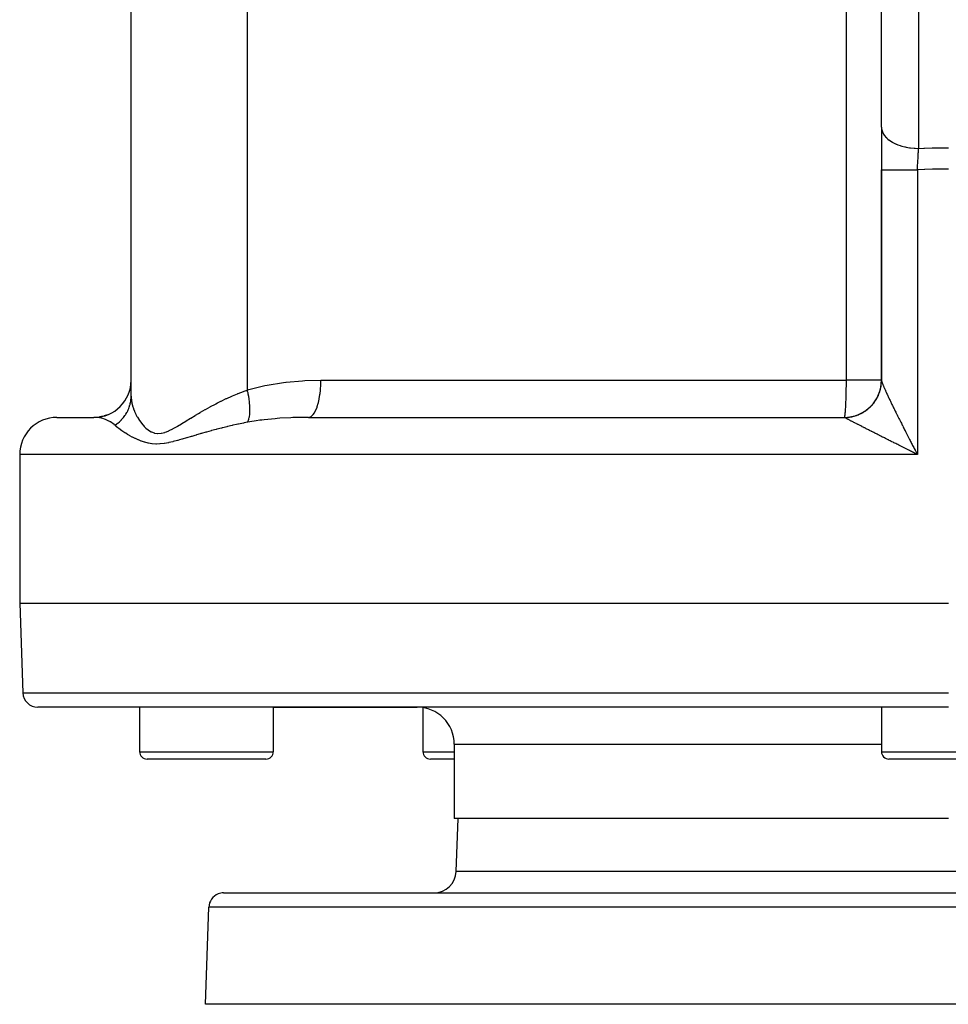
# Model space of a CAD drawing. Extents: x 24 to 1738, y -1009 to 283.
# Drawn here: x 500 to 625, y -1009 to -876 of the extents above; entities that cross this region are included whole.
import ezdxf

# ---------------------------------------------------------------- set-up
doc = ezdxf.new("R2010")
doc.units = 0
doc.linetypes.add('DASHED', pattern=[11.05, 8.7, -2.35])
doc.layers.get('0').update_dxf_attribs({"linetype": 'CONTINUOUS'})
doc.layers.add('NEVIDI', color=4, linetype='DASHED')

msp = doc.modelspace()

# ---------------------------------------------------------------- linework, layer by layer
at = {"color": 2}
for p, q in [((616, -890.928636), (616, -852.156544)), ((515, -927.130142), (515, -860.881895)), ((515, -927.130142), (515, -860.881895)), ((616, -890.928636), (616, -896.679667)), ((616, -890.928636), (616, -890.939805)), ((616, -896.679667), (616, -925.02799)), ((616, -925.02799), (616, -896.679667)), ((615.99831, -925.157484), (615.999915, -925.057089)), ((615.999915, -925.057089), (615.998922, -925.17206)), ((615.999915, -925.057089), (615.999956, -925.043062)), ((505, -930), (510, -930)), ((511.234936, -929.845067), (510.725441, -929.942054)), ((511.835902, -929.650571), (511.370611, -929.80397)), ((538.867246, -930), (611, -930)), ((611, -930), (611.010964, -929.995947)), ((500, -935), (500, -955)), ((620.694063, -934.732114), (620.749497, -934.838774)), ((620.749497, -934.838774), (620.833333, -935)), ((500, -955), (500.421487, -967.069799)), ((500, -955), (625, -955)), ((625, -969), (502.420268, -969)), ((516.139066, -969), (516.139066, -975)), ((516.139066, -969), (516.139066, -975)), ((534.139066, -969), (534.139066, -975)), ((534.139066, -969), (534.139066, -975)), ((534.139066, -969), (553.5, -969)), ((554.282549, -969.072987), (554.282549, -975)), ((554.282549, -969.072987), (554.282549, -975)), ((616, -969), (616, -975)), ((616, -969), (616, -975)), ((558.5, -974), (558.5, -984)), ((533.139066, -976), (517.139066, -976)), ((558.5, -976), (555.282549, -976)), ((633, -976), (617, -976)), ((625, -984), (558.5, -984)), ((558.751898, -991.104698), (559, -984)), ((558.751898, -991.104698), (559, -984)), ((527.455189, -994), (722.544811, -994)), ((525, -1009), (525.456407, -995.930201)), ((525, -1009), (525.456407, -995.930201)), ((725, -1009), (525, -1009))]:
    msp.add_line(p, q, dxfattribs=at)
for centre, radius, start, end in [((510, -925), 5, 270, 360), ((611, -925), 5, 269.999964, 360), ((505, -935), 5, 90, 180), ((502.420268, -967), 2, 182, 270), ((553.5, -974), 5, 0, 90), ((517.139066, -975), 1, 180, 270), ((533.139066, -975), 1, 270, 360), ((555.282549, -975), 1, 180, 270), ((617, -975), 1, 180, 270), ((555.753726, -991), 3, 270, 358), ((527.455189, -996), 2, 112.153846, 178), ((527.455189, -996), 2, 90, 112)]:
    msp.add_arc(centre, radius, start, end, dxfattribs=at)
at = {"layer": 'NEVIDI', "color": 7, "linetype": 'CONTINUOUS'}
for p, q in [((611.272374, -925), (611.272374, -838.947825)), ((621, -855.024426), (621, -893.796519)), ((530.638767, -860.881895), (530.638767, -926.319139)), ((616, -890.928636), (616.020844, -891.19011)), ((616.020844, -891.19011), (616.03391, -891.261989)), ((616.03391, -891.261989), (616.042791, -891.30297)), ((616.042791, -891.30297), (616.117802, -891.547493)), ((616.117802, -891.547493), (616.15582, -891.638992)), ((616.15582, -891.638992), (616.174176, -891.678962)), ((616.174176, -891.678962), (616.292448, -891.895048)), ((616.292448, -891.895048), (616.364231, -892.003175)), ((616.364231, -892.003175), (616.39169, -892.041356)), ((616.39169, -892.041356), (616.54195, -892.2272)), ((616.54195, -892.2272), (616.655584, -892.348266)), ((616.655584, -892.348266), (616.691708, -892.384036)), ((616.691708, -892.384036), (616.86236, -892.538732)), ((616.86236, -892.538732), (617.024438, -892.667881)), ((617.024438, -892.667881), (617.068541, -892.700553)), ((617.068541, -892.700553), (617.248586, -892.824627)), ((617.248586, -892.824627), (617.464466, -892.956533)), ((617.464466, -892.956533), (617.515797, -892.985553)), ((617.515797, -892.985553), (617.694488, -893.080384)), ((617.694488, -893.080384), (617.967713, -893.208925)), ((617.967713, -893.208925), (618.025078, -893.233652)), ((618.025078, -893.233652), (618.192911, -893.301902)), ((618.192911, -893.301902), (618.524947, -893.420491)), ((618.524947, -893.420491), (618.587828, -893.440695)), ((618.587828, -893.440695), (618.736074, -893.485686)), ((618.736074, -893.485686), (619.126596, -893.587604)), ((619.126596, -893.587604), (619.193623, -893.602818)), ((619.193623, -893.602818), (619.315191, -893.628794)), ((619.315191, -893.628794), (619.761533, -893.707144)), ((619.761533, -893.707144), (619.831489, -893.717097)), ((619.831489, -893.717097), (619.921119, -893.728958)), ((619.921119, -893.728958), (620.41882, -893.777068)), ((620.41882, -893.777068), (620.490474, -893.781577)), ((620.490474, -893.781577), (620.544212, -893.784567)), ((620.544212, -893.784567), (621, -893.796518)), ((620.950769, -894.580602), (620.95299, -894.544043)), ((620.95299, -894.544043), (620.957996, -894.462055)), ((620.957996, -894.462055), (620.967872, -894.301937)), ((620.967872, -894.301937), (620.967919, -894.301174)), ((620.967919, -894.301174), (620.970123, -894.265754)), ((620.970123, -894.265754), (620.984929, -894.03063)), ((620.984929, -894.03063), (620.987114, -893.996358)), ((620.987114, -893.996358), (620.990216, -893.947899)), ((620.990216, -893.947899), (621, -893.796519)), ((621, -893.796519), (621.709535, -893.768094)), ((621.709535, -893.768094), (621.769234, -893.765954)), ((621.769234, -893.765954), (622.82218, -893.734666)), ((622.82218, -893.734666), (622.881901, -893.733256)), ((622.881901, -893.733256), (623.934988, -893.714842)), ((623.934988, -893.714842), (623.994719, -893.714163)), ((623.994719, -893.714163), (625, -893.708612)), ((620.866743, -896.045868), (620.881485, -895.776553)), ((620.881485, -895.776553), (620.88369, -895.736778)), ((620.88369, -895.736778), (620.8928, -895.573685)), ((620.8928, -895.573685), (620.898636, -895.470294)), ((620.898636, -895.470294), (620.898676, -895.469574)), ((620.898676, -895.469574), (620.900915, -895.430121)), ((620.900915, -895.430121), (620.916047, -895.166469)), ((620.916047, -895.166469), (620.918294, -895.127745)), ((620.918294, -895.127745), (620.925379, -895.006391)), ((620.925379, -895.006391), (620.933296, -894.872088)), ((620.933296, -894.872088), (620.933454, -894.869421)), ((620.933454, -894.869421), (620.935701, -894.831557)), ((620.935701, -894.831557), (620.950769, -894.580602)), ((616, -896.679667), (616.024937, -896.679667)), ((616.024937, -896.679667), (616.03247, -896.679667)), ((616.03247, -896.679667), (616.044773, -896.679667)), ((616.044773, -896.679667), (616.132663, -896.679667)), ((616.132663, -896.679667), (616.149295, -896.679667)), ((616.149295, -896.679667), (616.178349, -896.679667)), ((616.178349, -896.679667), (616.32368, -896.679667)), ((616.32368, -896.679667), (616.349109, -896.679667)), ((616.349109, -896.679667), (616.398241, -896.679667)), ((616.398241, -896.679667), (616.594817, -896.679667)), ((616.594817, -896.679667), (616.628627, -896.679667)), ((616.628627, -896.679667), (616.700567, -896.679667)), ((616.700567, -896.679667), (616.941456, -896.679667)), ((616.941456, -896.679667), (616.98287, -896.679667)), ((616.98287, -896.679667), (617.079998, -896.679667)), ((617.079998, -896.679667), (617.35732, -896.679667)), ((617.35732, -896.679667), (617.406024, -896.679667)), ((617.406024, -896.679667), (617.529525, -896.679667)), ((617.529525, -896.679667), (617.835836, -896.679667)), ((617.835836, -896.679667), (617.890718, -896.679667)), ((617.890718, -896.679667), (618.041267, -896.679667)), ((618.041267, -896.679667), (618.368253, -896.679667)), ((618.368253, -896.679667), (618.428484, -896.679667)), ((618.428484, -896.679667), (618.606088, -896.679667)), ((618.606088, -896.679667), (618.945978, -896.679667)), ((618.945978, -896.679667), (619.010447, -896.679667)), ((619.010447, -896.679667), (619.213643, -896.679667)), ((619.213643, -896.679667), (619.558585, -896.679667)), ((619.558585, -896.679667), (619.626261, -896.679667)), ((619.626261, -896.679667), (619.853298, -896.679667)), ((619.853298, -896.679667), (620.196199, -896.679667)), ((620.196199, -896.679667), (620.26583, -896.679667)), ((620.26583, -896.679667), (620.51352, -896.679667)), ((620.51352, -896.679667), (620.833333, -896.679667)), ((621.778648, -896.638156), (620.833333, -896.679667)), ((620.833333, -896.679666), (620.833686, -896.672783)), ((620.833333, -896.679667), (620.833333, -935)), ((620.833686, -896.672783), (620.847944, -896.398227)), ((620.847944, -896.398227), (620.850072, -896.357797)), ((620.850072, -896.357797), (620.860749, -896.157077)), ((620.860749, -896.157077), (620.864504, -896.087293)), ((620.864504, -896.087293), (620.864577, -896.085938)), ((620.864577, -896.085938), (620.866743, -896.045868)), ((621.836081, -896.635976), (621.778648, -896.638156)), ((622.848617, -896.603994), (621.836081, -896.635976)), ((622.906046, -896.602545), (622.848617, -896.603994)), ((623.918579, -896.583442), (622.906046, -896.602545)), ((623.976033, -896.582723), (623.918579, -896.583442)), ((624.467945, -896.578176), (623.976033, -896.582723)), ((624.988711, -896.576495), (624.467945, -896.578176)), ((625, -896.576494), (624.988711, -896.576495)), ((538.400657, -925.053666), (540.542981, -925)), ((540.532618, -925.555099), (540.542981, -925)), ((540.542981, -925), (611.272374, -925)), ((611.270161, -925.636014), (611.272374, -925)), ((616, -925), (611.272374, -925)), ((530.209573, -926.473825), (530.638767, -926.319139)), ((530.638767, -926.319139), (530.850429, -926.256748)), ((530.71582, -926.641624), (530.638767, -926.319138)), ((530.850429, -926.256748), (533.012757, -925.723174)), ((533.012757, -925.723174), (533.332665, -925.65892)), ((533.332665, -925.65892), (535.526716, -925.30749)), ((535.526716, -925.30749), (535.827811, -925.270453)), ((535.827811, -925.270453), (535.854013, -925.267349)), ((535.854013, -925.267349), (538.071065, -925.071812)), ((538.071065, -925.071812), (538.400657, -925.053666)), ((540.424165, -926.849173), (540.482934, -926.326429)), ((540.482934, -926.326429), (540.490769, -926.238353)), ((540.490769, -926.238353), (540.492921, -926.212967)), ((540.492921, -926.212967), (540.5279, -925.669231)), ((540.5279, -925.669231), (540.53162, -925.581123)), ((540.53162, -925.581123), (540.532618, -925.555099)), ((611.252676, -926.866879), (611.262614, -926.326423)), ((611.262614, -926.326423), (611.263559, -926.261696)), ((611.263559, -926.261696), (611.269923, -925.669234)), ((611.269923, -925.669234), (611.270161, -925.636014)), ((615.798467, -926.429287), (615.825815, -926.332565)), ((615.825815, -926.332565), (615.845891, -926.256342)), ((615.845891, -926.256342), (615.84941, -926.242458)), ((615.84941, -926.242458), (615.854656, -926.221435)), ((615.854656, -926.221435), (615.87777, -926.123736)), ((615.87777, -926.123736), (615.901771, -926.011493)), ((615.901771, -926.011493), (615.920629, -925.91289)), ((615.920629, -925.91289), (615.939742, -925.799717)), ((615.939742, -925.799717), (615.954327, -925.700302)), ((615.966463, -925.60438), (615.968102, -925.590155)), ((615.968495, -925.586691), (615.978783, -925.486649)), ((615.978783, -925.486649), (615.988042, -925.372408)), ((615.988042, -925.372408), (615.993989, -925.272187)), ((615.993989, -925.272187), (615.99831, -925.157484)), ((616.000822, -925.043062), (616.002805, -925.058374)), ((616.002805, -925.058374), (616.008017, -925.085814)), ((616.008017, -925.085814), (616.012887, -925.106658)), ((616.012887, -925.106658), (616.022416, -925.142372)), ((616.022416, -925.142372), (616.030097, -925.16859)), ((616.030097, -925.16859), (616.043798, -925.212213)), ((616.043798, -925.212213), (616.044796, -925.215278)), ((616.044796, -925.215278), (616.054223, -925.243651)), ((616.054223, -925.243651), (616.072014, -925.295016)), ((616.072014, -925.295016), (616.085115, -925.331504)), ((616.085115, -925.331504), (616.106943, -925.390486)), ((616.106943, -925.390486), (616.122683, -925.431923)), ((616.122683, -925.431923), (616.148459, -925.498248)), ((616.148459, -925.498248), (616.166767, -925.54442)), ((616.166767, -925.54442), (616.178327, -925.573235)), ((616.178327, -925.573235), (616.19632, -925.617631)), ((616.19632, -925.617631), (616.217016, -925.668089)), ((616.217016, -925.668089), (616.250205, -925.747869)), ((616.250205, -925.747869), (616.273151, -925.802335)), ((616.273151, -925.802335), (616.30977, -925.88829)), ((616.30977, -925.88829), (616.334703, -925.946238)), ((616.334703, -925.946238), (616.374468, -926.037851)), ((616.374468, -926.037851), (616.398241, -926.0922)), ((616.398241, -926.0922), (616.401313, -926.099202)), ((616.401313, -926.099202), (616.444008, -926.196043)), ((616.444008, -926.196043), (616.472848, -926.261)), ((616.472848, -926.261), (616.518378, -926.362863)), ((514.950032, -927.801217), (514.975103, -927.60443)), ((514.975103, -927.60443), (514.987002, -927.473049)), ((514.987002, -927.473049), (514.988558, -927.451884)), ((514.988558, -927.451884), (514.997609, -927.277292)), ((514.997609, -927.277292), (515, -927.130142)), ((515, -927.130142), (515.005821, -927.342188)), ((515.005821, -927.342188), (515.007762, -927.375566)), ((515.007762, -927.375566), (515.039137, -927.692623)), ((527.129762, -927.801396), (527.798572, -927.481559)), ((527.798572, -927.481559), (527.871076, -927.44791)), ((527.871076, -927.44791), (528.556608, -927.139816)), ((528.556608, -927.139816), (528.630637, -927.107645)), ((528.630637, -927.107645), (529.333874, -926.812909)), ((529.333874, -926.812909), (529.35897, -926.802757)), ((529.35897, -926.802757), (529.409882, -926.782241)), ((529.409882, -926.782241), (530.131173, -926.502903)), ((530.131173, -926.502903), (530.209573, -926.473825)), ((530.733068, -926.719051), (530.71582, -926.641624)), ((530.73738, -926.738752), (530.733068, -926.719051)), ((530.765613, -926.871532), (530.73738, -926.738752)), ((530.824634, -927.174643), (530.765613, -926.871532)), ((530.828161, -927.194096), (530.824634, -927.174643)), ((530.837924, -927.248901), (530.828161, -927.194096)), ((530.8754, -927.474468), (530.837924, -927.248901)), ((530.897588, -927.622638), (530.8754, -927.474468)), ((530.900293, -927.641651), (530.897588, -927.622638)), ((530.926696, -927.841387), (530.900293, -927.641651)), ((540.204935, -928.011452), (540.307107, -927.557802)), ((540.307107, -927.557802), (540.323248, -927.475111)), ((540.323248, -927.475111), (540.327614, -927.452103)), ((540.327614, -927.452103), (540.408896, -926.959755)), ((540.408896, -926.959755), (540.420898, -926.873481)), ((540.420898, -926.873481), (540.424165, -926.849173)), ((611.218843, -927.976739), (611.234029, -927.558012)), ((611.234029, -927.558012), (611.237687, -927.441731)), ((611.237687, -927.441731), (611.25058, -926.959762)), ((611.25058, -926.959762), (611.252676, -926.866879)), ((615.218234, -927.705065), (615.278903, -927.607524)), ((615.278903, -927.607524), (615.330122, -927.521066)), ((615.330122, -927.521066), (615.351476, -927.483808)), ((615.351476, -927.483808), (615.358535, -927.471328)), ((615.358535, -927.471328), (615.386503, -927.421032)), ((615.386503, -927.421032), (615.433911, -927.332505)), ((615.433911, -927.332505), (615.485916, -927.23015)), ((615.485916, -927.23015), (615.529457, -927.139669)), ((615.529457, -927.139669), (615.57699, -927.035174)), ((615.57699, -927.035174), (615.616552, -926.94296)), ((615.616552, -926.94296), (615.639735, -926.886403)), ((615.639735, -926.886403), (615.64507, -926.8731)), ((615.64507, -926.8731), (615.659523, -926.836494)), ((615.659523, -926.836494), (615.695078, -926.742592)), ((615.695078, -926.742592), (615.733397, -926.634384)), ((615.733397, -926.634384), (615.764859, -926.539041)), ((615.764859, -926.539041), (615.798467, -926.429287)), ((616.518378, -926.362863), (616.549114, -926.431187)), ((616.549114, -926.431187), (616.597439, -926.537949)), ((616.597439, -926.537949), (616.630019, -926.609497)), ((616.630019, -926.609497), (616.681057, -926.720941)), ((616.681057, -926.720941), (616.700587, -926.763393)), ((616.700587, -926.763393), (616.71531, -926.795327)), ((616.71531, -926.795327), (616.768754, -926.910799)), ((616.768754, -926.910799), (616.804506, -926.98767)), ((616.804506, -926.98767), (616.860003, -927.106459)), ((616.860003, -927.106459), (616.897161, -927.185655)), ((616.897161, -927.185655), (616.954422, -927.307214)), ((616.954422, -927.307214), (616.992708, -927.388186)), ((616.992708, -927.388186), (617.051869, -927.512858)), ((617.051869, -927.512858), (617.079947, -927.571847)), ((617.079947, -927.571847), (617.091358, -927.595787)), ((617.091358, -927.595787), (617.152248, -927.723235)), ((514.541668, -929.120427), (514.598516, -928.998455)), ((514.598516, -928.998455), (514.607226, -928.978916)), ((514.607226, -928.978916), (514.674901, -928.818039)), ((514.674901, -928.818039), (514.744693, -928.631304)), ((514.744693, -928.631304), (514.745165, -928.629954)), ((514.745165, -928.629954), (514.752144, -928.609801)), ((514.752144, -928.609801), (514.842014, -928.316911)), ((514.842014, -928.316911), (514.859291, -928.251124)), ((514.859291, -928.251124), (514.864494, -928.230491)), ((514.864494, -928.230491), (514.88973, -928.124016)), ((514.88973, -928.124016), (514.940085, -927.864605)), ((514.940085, -927.864605), (514.943479, -927.843626)), ((514.943479, -927.843626), (514.950032, -927.801217)), ((515.039137, -927.692623), (515.043902, -927.727114)), ((515.043902, -927.727114), (515.101409, -928.054014)), ((515.101409, -928.054014), (515.108949, -928.089487)), ((515.108949, -928.089487), (515.192148, -928.424571)), ((515.192148, -928.424571), (515.197186, -928.44246)), ((515.197186, -928.44246), (515.202455, -928.460948)), ((515.202455, -928.460948), (515.311024, -928.802358)), ((515.311024, -928.802358), (515.324088, -928.839432)), ((515.324088, -928.839432), (515.457929, -929.1854)), ((524.337332, -929.309673), (524.944554, -928.95971)), ((524.944554, -928.95971), (525.010728, -928.92225)), ((525.010728, -928.92225), (525.632648, -928.577135)), ((525.632648, -928.577135), (525.700419, -928.540306)), ((525.700419, -928.540306), (526.337209, -928.202032)), ((526.337209, -928.202032), (526.406393, -928.166145)), ((526.406393, -928.166145), (526.607194, -928.062965)), ((526.607194, -928.062965), (527.059006, -927.836219)), ((527.059006, -927.836219), (527.129762, -927.801396)), ((530.951124, -928.058537), (530.926696, -927.841387)), ((530.95114, -928.058697), (530.951124, -928.058537)), ((530.952996, -928.077067), (530.95114, -928.058697)), ((530.98059, -928.409174), (530.952996, -928.077067)), ((530.98489, -928.478886), (530.98059, -928.409174)), ((530.985893, -928.49655), (530.98489, -928.478886)), ((530.991692, -928.614809), (530.985893, -928.49655)), ((530.998554, -928.879621), (530.991692, -928.614809)), ((530.996377, -929.134063), (530.998857, -928.943357)), ((530.998687, -928.896361), (530.998554, -928.879621)), ((530.998857, -928.943357), (530.998687, -928.896361)), ((539.855851, -929.03717), (539.883512, -928.975544)), ((539.883512, -928.975544), (539.890498, -928.959555)), ((539.890498, -928.959555), (540.02805, -928.606045)), ((540.02805, -928.606045), (540.052163, -928.535536)), ((540.052163, -928.535536), (540.058354, -928.516968)), ((540.058354, -928.516968), (540.179358, -928.110012)), ((540.179358, -928.110012), (540.19963, -928.032314)), ((540.19963, -928.032314), (540.204935, -928.011452)), ((611.160688, -929.037187), (611.170844, -928.894121)), ((611.170844, -928.894121), (611.188678, -928.606046)), ((611.188678, -928.606046), (611.19644, -928.463552)), ((611.19644, -928.463552), (611.213273, -928.110011)), ((611.213273, -928.110011), (611.218843, -927.976739)), ((613.98073, -929.031273), (614.052411, -928.977185)), ((614.052411, -928.977185), (614.061033, -928.970543)), ((614.061033, -928.970543), (614.063819, -928.96839)), ((614.063819, -928.96839), (614.151241, -928.899214)), ((614.151241, -928.899214), (614.228737, -928.835178)), ((614.228737, -928.835178), (614.315737, -928.760079)), ((614.315737, -928.760079), (614.390395, -928.692773)), ((614.390395, -928.692773), (614.474068, -928.614004)), ((614.474068, -928.614004), (614.54585, -928.543443)), ((614.54585, -928.543443), (614.550825, -928.538445)), ((614.550825, -928.538445), (614.560924, -928.528257)), ((614.560924, -928.528257), (614.625858, -928.461319)), ((614.625858, -928.461319), (614.694644, -928.387592)), ((614.694644, -928.387592), (614.770988, -928.302138)), ((614.770988, -928.302138), (614.836426, -928.225637)), ((614.836426, -928.225637), (614.909104, -928.136868)), ((614.909104, -928.136868), (614.971105, -928.057719)), ((614.971105, -928.057719), (614.986444, -928.037622)), ((614.986444, -928.037622), (614.995098, -928.02619)), ((614.995098, -928.02619), (615.039996, -927.965757)), ((615.039996, -927.965757), (615.098493, -927.884051)), ((615.098493, -927.884051), (615.163333, -927.789216)), ((615.163333, -927.789216), (615.218234, -927.705065)), ((617.152248, -927.723235), (617.19295, -927.808155)), ((617.19295, -927.808155), (617.255485, -927.938225)), ((617.255485, -927.938225), (617.297355, -928.025056)), ((617.297355, -928.025056), (617.36151, -928.157724)), ((617.36151, -928.157724), (617.404519, -928.246416)), ((617.404519, -928.246416), (617.470399, -928.381908)), ((617.470399, -928.381908), (617.514584, -928.47254)), ((617.514584, -928.47254), (617.529526, -928.503148)), ((617.529526, -928.503148), (617.582017, -928.610508)), ((617.582017, -928.610508), (617.62714, -928.702599)), ((617.62714, -928.702599), (617.696114, -928.843033)), ((617.696114, -928.843033), (617.74216, -928.936565)), ((617.74216, -928.936565), (617.812489, -929.079104)), ((510.40398, -930.018046), (510, -930)), ((510.426806, -930.020163), (510.40398, -930.018046)), ((510.446272, -930.022062), (510.426806, -930.020163)), ((510.48936, -930.026579), (510.446272, -930.022062)), ((510.973587, -930.107924), (510.48936, -930.026579)), ((511.039917, -930.123623), (510.973587, -930.107924)), ((511.064214, -930.12966), (511.039917, -930.123623)), ((511.550569, -930.284575), (511.064214, -930.12966)), ((511.620218, -930.312383), (511.550569, -930.284575)), ((511.650443, -930.324918), (511.620218, -930.312383)), ((512.016713, -930.50062), (511.650443, -930.324918)), ((513.613261, -930.419381), (513.709793, -930.320564)), ((513.709793, -930.320564), (513.724755, -930.304734)), ((513.724755, -930.304734), (513.842597, -930.174855)), ((513.842597, -930.174855), (513.972502, -930.019899)), ((513.972502, -930.019899), (513.974447, -930.017476)), ((513.974447, -930.017476), (513.987934, -930.000581)), ((513.987934, -930.000581), (514.172122, -929.752744)), ((514.172122, -929.752744), (514.211847, -929.694581)), ((514.211847, -929.694581), (514.223817, -929.676686)), ((514.223817, -929.676686), (514.283254, -929.585113)), ((514.283254, -929.585113), (514.420363, -929.3541)), ((514.420363, -929.3541), (514.430736, -929.335323)), ((514.430736, -929.335323), (514.450651, -929.298692)), ((514.450651, -929.298692), (514.541668, -929.120427)), ((515.457929, -929.1854), (515.473867, -929.223211)), ((515.473867, -929.223211), (515.632961, -929.571242)), ((515.632961, -929.571242), (515.651705, -929.609228)), ((515.651705, -929.609228), (515.785632, -929.865687)), ((515.785632, -929.865687), (515.836363, -929.956735)), ((515.836363, -929.956735), (515.857811, -929.994324)), ((515.857811, -929.994324), (516.06876, -930.338633)), ((522.424894, -930.467977), (522.981935, -930.124808)), ((522.981935, -930.124808), (523.042848, -930.087435)), ((523.042848, -930.087435), (523.617834, -929.73751)), ((523.617834, -929.73751), (523.680437, -929.69979)), ((523.680437, -929.69979), (524.066706, -929.469054)), ((524.066706, -929.469054), (524.272758, -929.347521)), ((524.272758, -929.347521), (524.337332, -929.309673)), ((530.797356, -930.389689), (530.839364, -930.261107)), ((530.839364, -930.261107), (530.848813, -930.228658)), ((530.848813, -930.228658), (530.852095, -930.217032)), ((530.852095, -930.217032), (530.898446, -930.028659)), ((530.898446, -930.028659), (530.915935, -929.94197)), ((530.915935, -929.94197), (530.918388, -929.928878)), ((530.918388, -929.928878), (530.927681, -929.87681)), ((530.927681, -929.87681), (530.963503, -929.62236)), ((530.963503, -929.62236), (530.965104, -929.607923)), ((530.965104, -929.607923), (530.965118, -929.607797)), ((530.965118, -929.607797), (530.981076, -929.435199)), ((530.981076, -929.435199), (530.991171, -929.272724)), ((530.991171, -929.272724), (530.991911, -929.257063)), ((530.991911, -929.257063), (530.996377, -929.134063)), ((532.905632, -930.324911), (532.603792, -930.361863)), ((534.398816, -930.175285), (532.905632, -930.324911)), ((534.668275, -930.153742), (534.398816, -930.175285)), ((534.995662, -930.129663), (534.668275, -930.153742)), ((536.5086, -930.046509), (534.995662, -930.129663)), ((536.784725, -930.036049), (536.5086, -930.046509)), ((537.231099, -930.022053), (536.784725, -930.036049)), ((538.670368, -930.000311), (537.231099, -930.022053)), ((538.867246, -930), (538.670368, -930.000311)), ((538.867237, -930), (539.024496, -929.977916)), ((539.024496, -929.977916), (539.062004, -929.966097)), ((539.062004, -929.966097), (539.070739, -929.962979)), ((539.070739, -929.962979), (539.246386, -929.870337)), ((539.246386, -929.870337), (539.282275, -929.84421)), ((539.282275, -929.84421), (539.290788, -929.837644)), ((539.290788, -929.837644), (539.461441, -929.675108)), ((539.461441, -929.675108), (539.495136, -929.635739)), ((539.495136, -929.635739), (539.503268, -929.62586)), ((539.503268, -929.62586), (539.665862, -929.395642)), ((539.665862, -929.395642), (539.696769, -929.344385)), ((539.696769, -929.344385), (539.704365, -929.331395)), ((539.704365, -929.331395), (539.855851, -929.03717)), ((611.018899, -930.002639), (611, -930)), ((611.010964, -929.995947), (611.025562, -929.977933)), ((611.021754, -930.0035), (611.018899, -930.002639)), ((611.040971, -930.012494), (611.021754, -930.0035)), ((611.025562, -929.977933), (611.045494, -929.929761)), ((611.043344, -930.013995), (611.040971, -930.012494)), ((611.04334, -930.013995), (611.058087, -930.013846)), ((611.044892, -930.015003), (611.043344, -930.013995)), ((611.05528, -930.02156), (611.044892, -930.015003)), ((611.045494, -929.929761), (611.061627, -929.870334)), ((611.056097, -930.022064), (611.05528, -930.02156)), ((611.075276, -930.033603), (611.056097, -930.022064)), ((611.058087, -930.013846), (611.173145, -930.011188)), ((611.061627, -929.870334), (611.079284, -929.783484)), ((611.091305, -930.042962), (611.075276, -930.033603)), ((611.079284, -929.783484), (611.096588, -929.675061)), ((611.119676, -930.059166), (611.091305, -930.042962)), ((611.096588, -929.675061), (611.111787, -929.559491)), ((611.111787, -929.559491), (611.129806, -929.395676)), ((611.141165, -930.07124), (611.119676, -930.059166)), ((611.129806, -929.395676), (611.142473, -929.261423)), ((611.17765, -930.091485), (611.141165, -930.07124)), ((611.142473, -929.261423), (611.160688, -929.037187)), ((611.173145, -930.011188), (611.273697, -930.006697)), ((611.204351, -930.106153), (611.17765, -930.091485)), ((611.247492, -930.129664), (611.204351, -930.106153)), ((611.248642, -930.130288), (611.247492, -930.129664)), ((611.280505, -930.147533), (611.248642, -930.130288)), ((611.273697, -930.006697), (611.38852, -929.999091)), ((611.332398, -930.175458), (611.280505, -930.147533)), ((611.369285, -930.195214), (611.332398, -930.175458)), ((611.428671, -930.226895), (611.369285, -930.195214)), ((611.38852, -929.999091), (611.488784, -929.990281)), ((611.470406, -930.249086), (611.428671, -930.226895)), ((611.536929, -930.284358), (611.470406, -930.249086)), ((611.488784, -929.990281), (611.603173, -929.97775)), ((611.58323, -930.308848), (611.536929, -930.284358)), ((611.613649, -930.324913), (611.58323, -930.308848)), ((611.603173, -929.97775), (611.621015, -929.975556)), ((611.65655, -930.34754), (611.613649, -930.324913)), ((611.621015, -929.975556), (611.635222, -929.973762)), ((611.635222, -929.973762), (611.703092, -929.964624)), ((611.703092, -929.964624), (611.81668, -929.947212)), ((611.81668, -929.947212), (611.915839, -929.929822)), ((611.915839, -929.929822), (612.028751, -929.9075)), ((612.028751, -929.9075), (612.127063, -929.885851)), ((612.127063, -929.885851), (612.238901, -929.858684)), ((612.238901, -929.858684), (612.273712, -929.84967)), ((612.273712, -929.84967), (612.287536, -929.846017)), ((612.287536, -929.846017), (612.336057, -929.832858)), ((612.336057, -929.832858), (612.446697, -929.800886)), ((612.446697, -929.800886), (612.542727, -929.770885)), ((612.542727, -929.770885), (612.651753, -929.734234)), ((612.651753, -929.734234), (612.746397, -929.700135)), ((612.746397, -929.700135), (612.853737, -929.658832)), ((612.853737, -929.658832), (612.903709, -929.638629)), ((612.903709, -929.638629), (612.916958, -929.633166)), ((612.916958, -929.633166), (612.946951, -929.620636)), ((612.946951, -929.620636), (613.052366, -929.574758)), ((613.052366, -929.574758), (613.143733, -929.532629)), ((613.143733, -929.532629), (613.247128, -929.482227)), ((613.247128, -929.482227), (613.336589, -929.436209)), ((613.336589, -929.436209), (613.43771, -929.381411)), ((613.43771, -929.381411), (613.500247, -929.345998)), ((613.500247, -929.345998), (613.512622, -929.338849)), ((613.512622, -929.338849), (613.525252, -929.331504)), ((613.525252, -929.331504), (613.623654, -929.272566)), ((613.623654, -929.272566), (613.708804, -929.219044)), ((613.708804, -929.219044), (613.804807, -929.155768)), ((613.804807, -929.155768), (613.88768, -929.09854)), ((613.88768, -929.09854), (613.98073, -929.031273)), ((617.812489, -929.079104), (617.859321, -929.173814)), ((617.859321, -929.173814), (617.930775, -929.318015)), ((617.930775, -929.318015), (617.978368, -929.413867)), ((617.978368, -929.413867), (618.041351, -929.540491)), ((618.041351, -929.540491), (618.050911, -929.559687)), ((618.050911, -929.559687), (618.098972, -929.656116)), ((618.098972, -929.656116), (618.172636, -929.803652)), ((618.172636, -929.803652), (618.221277, -929.900902)), ((618.221277, -929.900902), (618.295734, -930.049522)), ((618.295734, -930.049522), (618.344732, -930.147168)), ((618.344732, -930.147168), (618.420057, -930.29705)), ((618.420057, -930.29705), (618.469672, -930.395629)), ((512.15282, -930.57797), (512.016713, -930.50062)), ((512.196494, -930.604292), (512.15282, -930.57797)), ((512.225327, -930.622083), (512.196494, -930.604292)), ((512.694576, -930.96282), (512.225327, -930.622083)), ((512.772443, -931.029901), (512.694576, -930.96282)), ((512.811755, -931.065071), (512.772443, -931.029901)), ((512.912469, -931.154481), (512.811755, -931.065071)), ((512.811762, -931.065067), (513.04742, -930.902796)), ((512.931591, -931.171104), (512.912469, -931.154481)), ((513.119507, -931.329124), (512.931591, -931.171104)), ((513.04742, -930.902796), (513.106252, -930.859082)), ((513.106252, -930.859082), (513.123683, -930.84587)), ((513.140671, -931.346361), (513.119507, -931.329124)), ((513.123683, -930.84587), (513.209877, -930.778725)), ((513.199841, -931.393999), (513.140671, -931.346361)), ((513.347192, -931.509327), (513.199841, -931.393999)), ((513.209877, -930.778725), (513.419767, -930.601704)), ((513.370354, -931.527054), (513.347192, -931.509327)), ((513.595419, -931.694163), (513.370354, -931.527054)), ((513.419767, -930.601704), (513.435994, -930.58716)), ((513.435994, -930.58716), (513.466208, -930.559729)), ((513.466208, -930.559729), (513.613261, -930.419381)), ((516.06876, -930.338633), (516.092958, -930.375467)), ((516.092958, -930.375467), (516.331302, -930.712959)), ((516.331302, -930.712959), (516.358443, -930.748659)), ((516.358443, -930.748659), (516.623458, -931.070731)), ((516.623458, -931.070731), (516.653437, -931.104276)), ((516.653437, -931.104276), (516.756044, -931.214853)), ((516.756044, -931.214853), (516.945102, -931.401897)), ((516.945102, -931.401897), (516.978172, -931.432424)), ((516.978172, -931.432424), (517.297735, -931.694554)), ((520.128137, -931.784509), (520.624716, -931.53504)), ((520.624716, -931.53504), (520.679039, -931.505785)), ((520.679039, -931.505785), (521.188576, -931.217974)), ((521.188576, -931.217974), (521.244449, -931.185231)), ((521.244449, -931.185231), (521.768352, -930.871149)), ((521.768352, -930.871149), (521.777526, -930.865564)), ((521.777526, -930.865564), (521.825819, -930.836129)), ((521.825819, -930.836129), (522.365854, -930.504398)), ((522.365854, -930.504398), (522.424894, -930.467977)), ((526.456679, -931.618976), (525.828241, -931.78856)), ((526.524558, -931.601017), (526.456679, -931.618976)), ((527.163534, -931.435624), (526.524558, -931.601017)), ((527.232573, -931.41816), (527.163534, -931.435624)), ((527.32865, -931.393993), (527.232573, -931.41816)), ((527.882893, -931.257718), (527.32865, -931.393993)), ((527.95318, -931.240827), (527.882893, -931.257718)), ((528.615195, -931.086201), (527.95318, -931.240827)), ((528.68669, -931.069995), (528.615195, -931.086201)), ((529.170881, -930.962829), (528.68669, -931.069995)), ((529.360668, -930.922077), (529.170881, -930.962829)), ((529.433801, -930.906565), (529.360668, -930.922077)), ((530.120948, -930.766132), (529.433801, -930.906565)), ((530.195498, -930.751485), (530.120948, -930.766132)), ((530.677933, -930.659569), (530.195498, -930.751485)), ((530.677928, -930.659571), (530.717684, -930.581946)), ((530.984891, -930.604304), (530.677933, -930.659569)), ((530.717684, -930.581946), (530.762828, -930.479976)), ((530.762828, -930.479976), (530.766903, -930.469932)), ((530.766903, -930.469932), (530.797356, -930.389689)), ((531.83069, -930.467894), (530.984891, -930.604304)), ((532.340348, -930.396111), (531.83069, -930.467894)), ((532.603792, -930.361863), (532.340348, -930.396111)), ((611.707098, -930.374158), (611.65655, -930.34754)), ((611.786869, -930.416069), (611.707098, -930.374158)), ((611.841129, -930.444511), (611.786869, -930.416069)), ((611.92667, -930.489238), (611.841129, -930.444511)), ((611.984432, -930.519366), (611.92667, -930.489238)), ((612.075363, -930.566687), (611.984432, -930.519366)), ((612.136567, -930.598472), (612.075363, -930.566687)), ((612.147827, -930.604314), (612.136567, -930.598472)), ((612.232734, -930.648322), (612.147827, -930.604314)), ((612.297408, -930.681793), (612.232734, -930.648322)), ((612.398591, -930.734089), (612.297408, -930.681793)), ((612.466764, -930.769286), (612.398591, -930.734089)), ((612.572835, -930.823999), (612.466764, -930.769286)), ((612.644123, -930.86074), (612.572835, -930.823999)), ((612.754501, -930.917583), (612.644123, -930.86074)), ((612.828403, -930.955612), (612.754501, -930.917583)), ((612.842417, -930.962821), (612.828403, -930.955612)), ((612.942429, -931.014242), (612.842417, -930.962821)), ((613.01864, -931.053396), (612.942429, -931.014242)), ((613.135948, -931.113612), (613.01864, -931.053396)), ((613.214196, -931.153743), (613.135948, -931.113612)), ((613.334415, -931.215349), (613.214196, -931.153743)), ((613.414877, -931.256549), (613.334415, -931.215349)), ((613.538182, -931.319638), (613.414877, -931.256549)), ((613.620441, -931.361697), (613.538182, -931.319638)), ((613.683625, -931.393988), (613.620441, -931.361697)), ((613.746587, -931.426152), (613.683625, -931.393988)), ((613.830908, -931.469208), (613.746587, -931.426152)), ((613.959892, -931.535026), (613.830908, -931.469208)), ((614.046086, -931.578982), (613.959892, -931.535026)), ((614.177898, -931.646163), (614.046086, -931.578982)), ((614.255765, -931.685829), (614.177898, -931.646163)), ((618.469672, -930.395629), (618.545584, -930.546248)), ((618.545584, -930.546248), (618.595576, -930.645303)), ((618.595576, -930.645303), (618.606125, -930.666192)), ((618.606125, -930.666192), (618.672307, -930.797138)), ((618.672307, -930.797138), (618.722782, -930.896892)), ((618.722782, -930.896892), (618.800278, -931.049852)), ((618.800278, -931.049852), (618.851362, -931.150556)), ((618.851362, -931.150556), (618.929513, -931.30443)), ((618.929513, -931.30443), (618.981089, -931.405857)), ((618.981089, -931.405857), (619.060013, -931.560878)), ((619.060013, -931.560878), (619.112168, -931.663196)), ((513.620541, -931.712274), (513.595419, -931.694163)), ((513.864187, -931.882748), (513.620541, -931.712274)), ((513.874936, -931.890062), (513.864187, -931.882748)), ((513.891255, -931.901134), (513.874936, -931.890062)), ((514.153752, -932.074128), (513.891255, -931.901134)), ((514.182721, -932.092652), (514.153752, -932.074128)), ((514.27081, -932.148306), (514.182721, -932.092652)), ((514.46429, -932.267009), (514.27081, -932.148306)), ((514.495322, -932.285602), (514.46429, -932.267009)), ((514.764926, -932.442093), (514.495322, -932.285602)), ((514.796567, -932.459878), (514.764926, -932.442093)), ((514.829716, -932.478383), (514.796567, -932.459878)), ((515.151136, -932.651008), (514.829716, -932.478383)), ((515.186631, -932.66932), (515.151136, -932.651008)), ((515.529554, -932.838605), (515.186631, -932.66932)), ((515.567446, -932.856441), (515.529554, -932.838605)), ((515.931443, -933.018548), (515.567446, -932.856441)), ((517.297735, -931.694554), (517.333639, -931.720344)), ((517.333639, -931.720344), (517.683585, -931.933737)), ((517.683585, -931.933737), (517.722908, -931.953417)), ((517.722908, -931.953417), (518.09315, -932.096861)), ((518.09315, -932.096861), (518.105775, -932.100435)), ((518.105775, -932.100435), (518.148532, -932.1119)), ((518.148532, -932.1119), (518.562293, -932.173754)), ((518.562293, -932.173754), (518.606409, -932.175347)), ((518.606409, -932.175347), (519.043035, -932.144567)), ((519.043035, -932.144567), (519.089486, -932.136662)), ((519.089486, -932.136662), (519.547629, -932.018232)), ((519.547629, -932.018232), (519.597218, -932.001476)), ((519.597218, -932.001476), (519.775822, -931.935695)), ((519.775822, -931.935695), (520.076083, -931.808412)), ((520.076083, -931.808412), (520.128137, -931.784509)), ((521.832227, -932.952816), (521.525425, -933.040174)), ((521.891699, -932.935668), (521.832227, -932.952816)), ((522.456395, -932.770308), (521.891699, -932.935668)), ((522.516459, -932.752522), (522.456395, -932.770308)), ((523.092135, -932.581075), (522.516459, -932.752522)), ((523.153465, -932.562756), (523.092135, -932.581075)), ((523.557778, -932.442102), (523.153465, -932.562756)), ((523.74068, -932.387712), (523.557778, -932.442102)), ((523.803716, -932.369013), (523.74068, -932.387712)), ((524.29634, -932.223879), (523.803716, -932.369013)), ((524.402965, -932.192733), (524.29634, -932.223879)), ((524.467409, -932.173959), (524.402965, -932.192733)), ((525.077012, -931.998526), (524.467409, -932.173959)), ((525.142771, -931.979857), (525.077012, -931.998526)), ((525.461794, -931.890054), (525.142771, -931.979857)), ((525.761589, -931.806884), (525.461794, -931.890054)), ((525.828241, -931.78856), (525.761589, -931.806884)), ((614.266083, -931.691084), (614.255765, -931.685829)), ((614.400504, -931.759523), (614.266083, -931.691084)), ((614.490433, -931.805288), (614.400504, -931.759523)), ((614.627438, -931.874975), (614.490433, -931.805288)), ((614.657089, -931.890052), (614.627438, -931.874975)), ((614.718956, -931.921505), (614.657089, -931.890052)), ((614.858504, -931.992422), (614.718956, -931.921505)), ((614.951121, -932.039468), (614.858504, -931.992422)), ((615.092567, -932.111289), (614.951121, -932.039468)), ((615.186567, -932.158998), (615.092567, -932.111289)), ((615.330007, -932.231768), (615.186567, -932.158998)), ((615.424964, -932.279922), (615.330007, -932.231768)), ((615.570118, -932.353497), (615.424964, -932.279922)), ((615.665725, -932.401938), (615.570118, -932.353497)), ((615.745006, -932.442093), (615.665725, -932.401938)), ((615.812269, -932.476151), (615.745006, -932.442093)), ((615.908731, -932.524981), (615.812269, -932.476151)), ((616.056416, -932.599704), (615.908731, -932.524981)), ((616.153457, -932.648781), (616.056416, -932.599704)), ((616.30219, -932.723962), (616.153457, -932.648781)), ((616.400006, -932.773382), (616.30219, -932.723962)), ((616.549865, -932.849059), (616.400006, -932.773382)), ((616.648445, -932.898817), (616.549865, -932.849059)), ((616.799664, -932.97511), (616.648445, -932.898817)), ((616.89886, -933.025135), (616.799664, -932.97511)), ((619.112168, -931.663196), (619.191879, -931.819392)), ((619.191879, -931.819392), (619.213733, -931.862179)), ((619.213733, -931.862179), (619.244504, -931.922397)), ((619.244504, -931.922397), (619.324885, -932.079556)), ((619.324885, -932.079556), (619.378116, -932.183522)), ((619.378116, -932.183522), (619.458926, -932.34119)), ((619.458926, -932.34119), (619.512453, -932.445524)), ((619.512453, -932.445524), (619.593884, -932.604095)), ((619.593884, -932.604095), (619.647774, -932.708938)), ((619.647774, -932.708938), (619.72958, -932.86795)), ((619.72958, -932.86795), (619.783767, -932.973184)), ((619.783767, -932.973184), (619.853375, -933.108268)), ((515.971501, -933.03535), (515.931443, -933.018548)), ((515.983087, -933.040171), (515.971501, -933.03535)), ((516.355891, -933.185641), (515.983087, -933.040171)), ((516.398101, -933.200901), (516.355891, -933.185641)), ((516.804587, -933.334134), (516.398101, -933.200901)), ((516.849323, -933.347236), (516.804587, -933.334134)), ((517.279861, -933.456586), (516.849323, -933.347236)), ((517.327671, -933.466809), (517.279861, -933.456586)), ((517.785401, -933.543861), (517.327671, -933.466809)), ((517.836407, -933.550069), (517.785401, -933.543861)), ((518.319556, -933.585618), (517.836407, -933.550069)), ((518.372723, -933.586945), (518.319556, -933.585618)), ((518.392514, -933.587311), (518.372723, -933.586945)), ((518.870074, -933.576027), (518.392514, -933.587311)), ((518.924959, -933.572362), (518.870074, -933.576027)), ((519.437036, -933.517241), (518.924959, -933.572362)), ((519.493012, -933.509133), (519.437036, -933.517241)), ((520.019736, -933.415984), (519.493012, -933.509133)), ((520.077032, -933.404237), (520.019736, -933.415984)), ((520.616004, -933.281753), (520.077032, -933.404237)), ((520.67406, -933.267448), (520.616004, -933.281753)), ((521.219648, -933.124966), (520.67406, -933.267448)), ((521.278277, -933.108926), (521.219648, -933.124966)), ((521.525425, -933.040174), (521.278277, -933.108926)), ((616.928594, -933.040127), (616.89886, -933.025135)), ((617.051128, -933.101893), (616.928594, -933.040127)), ((617.151344, -933.152394), (617.051128, -933.101893)), ((617.304636, -933.229614), (617.151344, -933.152394)), ((617.405924, -933.280622), (617.304636, -933.229614)), ((617.560415, -933.358401), (617.405924, -933.280622)), ((617.662525, -933.409794), (617.560415, -933.358401)), ((617.818235, -933.488142), (617.662525, -933.409794)), ((617.921048, -933.539859), (617.818235, -933.488142)), ((618.077775, -933.618673), (617.921048, -933.539859)), ((618.181344, -933.670741), (618.077775, -933.618673)), ((618.186937, -933.673552), (618.181344, -933.670741)), ((618.338582, -933.749766), (618.186937, -933.673552)), ((618.442817, -933.802138), (618.338582, -933.749766)), ((618.600658, -933.881421), (618.442817, -933.802138)), ((618.705412, -933.934023), (618.600658, -933.881421)), ((618.863956, -934.013612), (618.705412, -933.934023)), ((618.968961, -934.06631), (618.863956, -934.013612)), ((619.127939, -934.146071), (618.968961, -934.06631)), ((619.23341, -934.198971), (619.127939, -934.146071)), ((619.392964, -934.278973), (619.23341, -934.198971)), ((619.496241, -934.330743), (619.392964, -934.278973)), ((619.853375, -933.108268), (619.865959, -933.132675)), ((619.865959, -933.132675), (619.920366, -933.238166)), ((619.920366, -933.238166), (620.002826, -933.397926)), ((620.002826, -933.397926), (620.057486, -933.503746)), ((620.057486, -933.503746), (620.140259, -933.663879)), ((620.140259, -933.663879), (620.195025, -933.769756)), ((620.195025, -933.769756), (620.278136, -933.930323)), ((620.278136, -933.930323), (620.333096, -934.036435)), ((620.333096, -934.036435), (620.416457, -934.197281)), ((620.416457, -934.197281), (620.471634, -934.303683)), ((620.833333, -935), (500, -935)), ((619.498714, -934.331983), (619.496241, -934.330743)), ((619.658655, -934.412134), (619.498714, -934.331983)), ((619.764647, -934.465234), (619.658655, -934.412134)), ((619.924934, -934.545513), (619.764647, -934.465234)), ((620.031147, -934.598694), (619.924934, -934.545513)), ((620.191871, -934.679149), (620.031147, -934.598694)), ((620.298098, -934.732309), (620.191871, -934.679149)), ((620.459092, -934.812856), (620.298098, -934.732309)), ((620.565479, -934.866069), (620.459092, -934.812856)), ((620.471634, -934.303683), (620.513516, -934.384412)), ((620.513516, -934.384412), (620.555111, -934.464562)), ((620.555111, -934.464562), (620.610377, -934.571011)), ((620.726637, -934.946658), (620.565479, -934.866069)), ((620.610377, -934.571011), (620.694063, -934.732114)), ((620.833333, -935), (620.726637, -934.946658)), ((500.421487, -967.069799), (625, -967.069799)), ((558.5, -974), (616, -974)), ((516.139066, -975), (534.139066, -975)), ((554.282549, -975), (558.5, -975)), ((616, -975), (634, -975)), ((691.248102, -991.104698), (558.751898, -991.104698)), ((724.543593, -995.930201), (525.456407, -995.930201))]:
    msp.add_line(p, q, dxfattribs=at)

doc.saveas('drawing.dxf')
